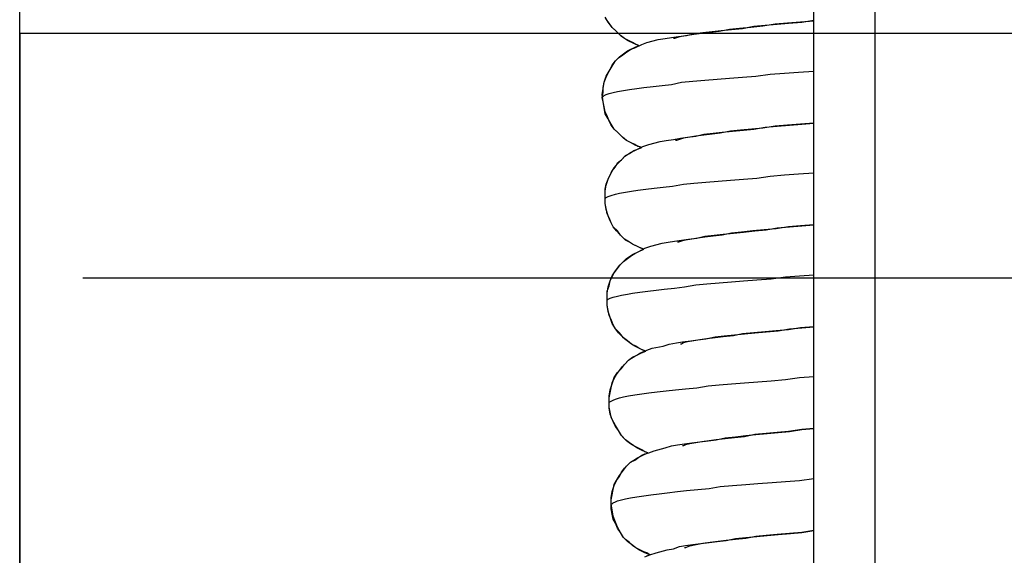
# Model space of a CAD drawing. Extents: x -2900 to 82854, y -900 to 39626.
# Drawn here: x 76240 to 76288, y 20262 to 20289 of the extents above; entities that cross this region are included whole.
import ezdxf

# ---------------------------------------------------------------- set-up
doc = ezdxf.new("R2010")
doc.units = 0
doc.layers.add('X-ARC-ELEV', color=11, linetype='CONTINUOUS')
doc.layers.add('X-XREF', color=7, linetype='CONTINUOUS')

# ---------------------------------------------------------------- blocks, each defined once
blk = doc.blocks.new('A$C569ee1c4')
at = {"layer": 'X-ARC-ELEV'}
for p, q in [((22764.629, 14262.941), (22764.629, 17262.893)), ((22803.629, 14465.892), (22803.629, 15867.394)), ((22806.629, 15867.394), (22806.629, 14465.892)), ((22793.529, 15463.493), (22793.379, 15463.743)), ((22793.579, 15463.443), (22793.429, 15463.643)), ((22793.729, 15463.243), (22793.529, 15463.493)), ((22793.729, 15463.243), (22793.579, 15463.443)), ((22800.679, 15463.293), (22801.229, 15463.343)), ((22801.729, 15463.393), (22801.129, 15463.293)), ((22801.229, 15463.343), (22801.829, 15463.393)), ((22802.329, 15463.443), (22801.729, 15463.393)), ((22801.829, 15463.393), (22802.379, 15463.443)), ((22802.979, 15463.493), (22802.329, 15463.443)), ((22802.379, 15463.443), (22803.029, 15463.493)), ((22803.629, 15463.543), (22802.979, 15463.493)), ((22803.029, 15463.493), (22803.629, 15463.593)), ((25272.533, 15462.943), (22764.629, 15462.943)), ((22764.629, 15462.943), (22764.629, 15162.943)), ((22764.629, 15462.943), (22764.629, 15162.943)), ((25272.533, 15462.943), (22764.629, 15462.943)), ((22860.129, 15462.943), (22767.779, 15462.943)), ((22793.929, 15463.043), (22793.729, 15463.243)), ((22793.879, 15463.093), (22793.729, 15463.243)), ((22794.029, 15462.943), (22793.879, 15463.093)), ((22794.129, 15462.843), (22793.929, 15463.043)), ((22794.179, 15462.793), (22794.029, 15462.943)), ((22794.329, 15462.693), (22794.129, 15462.843)), ((22796.979, 15462.793), (22797.379, 15462.843)), ((22797.429, 15462.843), (22797.129, 15462.793)), ((22797.379, 15462.843), (22797.779, 15462.943)), ((22797.729, 15462.893), (22797.429, 15462.843)), ((22798.129, 15462.943), (22797.729, 15462.893)), ((22797.779, 15462.943), (22798.179, 15462.993)), ((22798.529, 15462.993), (22798.129, 15462.943)), ((22798.179, 15462.993), (22798.629, 15463.043)), ((22798.979, 15463.043), (22798.529, 15462.993)), ((22798.629, 15463.043), (22799.079, 15463.093)), ((22799.479, 15463.143), (22798.979, 15463.043)), ((22799.079, 15463.093), (22799.579, 15463.143)), ((22799.979, 15463.193), (22799.479, 15463.143)), ((22799.579, 15463.143), (22800.129, 15463.193)), ((22800.529, 15463.243), (22799.979, 15463.193)), ((22800.129, 15463.193), (22800.679, 15463.293)), ((22801.129, 15463.293), (22800.529, 15463.243)), ((22794.329, 15462.693), (22794.179, 15462.793)), ((22794.529, 15462.593), (22794.329, 15462.693)), ((22794.479, 15462.593), (22794.329, 15462.693)), ((22794.779, 15462.443), (22794.479, 15462.593)), ((22794.729, 15462.493), (22794.529, 15462.593)), ((22794.879, 15462.393), (22794.729, 15462.493)), ((22795.029, 15462.343), (22794.779, 15462.443)), ((22794.829, 15462.243), (22795.179, 15462.393)), ((22795.029, 15462.343), (22794.879, 15462.393)), ((22795.179, 15462.393), (22795.429, 15462.493)), ((22795.429, 15462.493), (22795.979, 15462.643)), ((22795.979, 15462.643), (22796.329, 15462.693)), ((22796.329, 15462.693), (22796.629, 15462.743)), ((22796.629, 15462.743), (22796.979, 15462.793)), ((22796.779, 15462.693), (22796.729, 15462.693)), ((22796.929, 15462.743), (22796.779, 15462.693)), ((22797.129, 15462.793), (22796.929, 15462.743)), ((22794.079, 15461.793), (22794.279, 15461.943)), ((22794.179, 15461.843), (22794.379, 15461.993)), ((22794.279, 15461.943), (22794.479, 15462.093)), ((22794.379, 15461.993), (22794.529, 15462.093)), ((22794.479, 15462.093), (22794.679, 15462.193)), ((22794.529, 15462.093), (22794.779, 15462.243)), ((22794.679, 15462.193), (22794.829, 15462.243)), ((22794.779, 15462.243), (22795.029, 15462.343)), ((22793.629, 15461.193), (22793.729, 15461.393)), ((22793.729, 15461.343), (22793.879, 15461.593)), ((22793.729, 15461.393), (22793.879, 15461.593)), ((22793.879, 15461.593), (22794.079, 15461.793)), ((22793.879, 15461.593), (22794.029, 15461.743)), ((22794.029, 15461.743), (22794.179, 15461.843)), ((22793.429, 15460.843), (22793.579, 15461.093)), ((22793.429, 15460.793), (22793.529, 15460.993)), ((22793.529, 15460.993), (22793.629, 15461.193)), ((22793.579, 15461.093), (22793.729, 15461.343)), ((22800.779, 15460.843), (22801.479, 15460.943)), ((22801.479, 15460.943), (22802.179, 15460.993)), ((22802.179, 15460.993), (22802.879, 15461.043)), ((22802.879, 15461.043), (22803.629, 15461.093)), ((22793.279, 15460.243), (22793.329, 15460.543)), ((22793.279, 15460.293), (22793.329, 15460.543)), ((22793.329, 15460.543), (22793.429, 15460.843)), ((22793.329, 15460.543), (22793.429, 15460.793)), ((22796.179, 15460.393), (22796.629, 15460.443)), ((22796.629, 15460.443), (22797.129, 15460.543)), ((22797.129, 15460.543), (22797.679, 15460.593)), ((22797.679, 15460.593), (22798.279, 15460.643)), ((22798.279, 15460.643), (22798.879, 15460.693)), ((22798.879, 15460.693), (22799.479, 15460.743)), ((22799.479, 15460.743), (22800.129, 15460.793)), ((22800.129, 15460.793), (22800.779, 15460.843)), ((22793.229, 15459.943), (22793.279, 15460.243)), ((22793.229, 15459.793), (22793.279, 15460.043)), ((22793.279, 15459.593), (22793.229, 15459.943)), ((22793.279, 15460.043), (22793.279, 15460.293)), ((22793.329, 15459.893), (22793.429, 15459.943)), ((22793.429, 15459.943), (22793.579, 15459.993)), ((22793.579, 15459.993), (22793.779, 15460.043)), ((22793.779, 15460.043), (22793.979, 15460.093)), ((22793.979, 15460.093), (22794.279, 15460.143)), ((22794.279, 15460.143), (22794.579, 15460.193)), ((22794.579, 15460.193), (22794.929, 15460.243)), ((22794.929, 15460.243), (22795.279, 15460.293)), ((22795.279, 15460.293), (22795.729, 15460.343)), ((22795.729, 15460.343), (22796.179, 15460.393)), ((22793.229, 15459.793), (22793.279, 15459.843)), ((22793.279, 15459.593), (22793.229, 15459.793)), ((22793.279, 15459.843), (22793.329, 15459.893)), ((22793.329, 15459.293), (22793.279, 15459.593)), ((22793.329, 15459.343), (22793.279, 15459.593)), ((22793.379, 15459.093), (22793.329, 15459.343)), ((22793.379, 15458.993), (22793.329, 15459.293)), ((22793.479, 15458.893), (22793.379, 15459.093)), ((22793.529, 15458.743), (22793.379, 15458.993)), ((22793.579, 15458.643), (22793.479, 15458.893)), ((22793.679, 15458.493), (22793.529, 15458.743)), ((22793.679, 15458.443), (22793.579, 15458.643)), ((22793.829, 15458.243), (22793.679, 15458.493)), ((22802.979, 15458.493), (22802.329, 15458.443)), ((22802.429, 15458.443), (22803.029, 15458.493)), ((22803.629, 15458.543), (22802.979, 15458.493)), ((22803.029, 15458.493), (22803.629, 15458.543)), ((22793.829, 15458.243), (22793.679, 15458.443)), ((22794.029, 15458.043), (22793.829, 15458.243)), ((22793.979, 15458.093), (22793.829, 15458.243)), ((22794.129, 15457.943), (22793.979, 15458.093)), ((22794.229, 15457.843), (22794.029, 15458.043)), ((22798.229, 15457.993), (22798.679, 15458.043)), ((22799.029, 15458.043), (22798.629, 15457.993)), ((22798.679, 15458.043), (22799.129, 15458.093)), ((22799.529, 15458.143), (22799.029, 15458.043)), ((22799.129, 15458.093), (22799.629, 15458.143)), ((22800.029, 15458.193), (22799.529, 15458.143)), ((22799.629, 15458.143), (22800.179, 15458.193)), ((22800.579, 15458.243), (22800.029, 15458.193)), ((22800.179, 15458.193), (22800.679, 15458.243)), ((22801.129, 15458.293), (22800.579, 15458.243)), ((22800.679, 15458.243), (22801.229, 15458.343)), ((22801.729, 15458.393), (22801.129, 15458.293)), ((22801.229, 15458.343), (22801.829, 15458.393)), ((22802.329, 15458.443), (22801.729, 15458.393)), ((22801.829, 15458.393), (22802.429, 15458.443)), ((22794.279, 15457.793), (22794.129, 15457.943)), ((22794.429, 15457.693), (22794.229, 15457.843)), ((22794.429, 15457.693), (22794.279, 15457.793)), ((22794.629, 15457.593), (22794.429, 15457.693)), ((22794.629, 15457.593), (22794.429, 15457.693)), ((22794.829, 15457.493), (22794.629, 15457.593)), ((22794.879, 15457.443), (22794.629, 15457.593)), ((22795.529, 15457.493), (22796.079, 15457.643)), ((22796.079, 15457.643), (22796.379, 15457.693)), ((22796.379, 15457.693), (22796.729, 15457.743)), ((22796.729, 15457.743), (22797.079, 15457.793)), ((22796.879, 15457.693), (22796.829, 15457.693)), ((22797.029, 15457.743), (22796.879, 15457.693)), ((22797.229, 15457.793), (22797.029, 15457.743)), ((22797.079, 15457.793), (22797.429, 15457.843)), ((22797.529, 15457.843), (22797.229, 15457.793)), ((22797.429, 15457.843), (22797.829, 15457.893)), ((22797.829, 15457.893), (22797.529, 15457.843)), ((22797.829, 15457.893), (22798.229, 15457.993)), ((22798.229, 15457.943), (22797.829, 15457.893)), ((22798.629, 15457.993), (22798.229, 15457.943)), ((22794.379, 15456.943), (22794.579, 15457.043)), ((22794.479, 15456.993), (22794.629, 15457.093)), ((22794.579, 15457.043), (22794.779, 15457.193)), ((22794.629, 15457.093), (22794.929, 15457.243)), ((22794.779, 15457.193), (22794.929, 15457.243)), ((22794.979, 15457.393), (22794.829, 15457.493)), ((22795.179, 15457.343), (22794.879, 15457.443)), ((22794.929, 15457.243), (22795.229, 15457.393)), ((22794.929, 15457.243), (22795.179, 15457.343)), ((22795.179, 15457.343), (22794.979, 15457.393)), ((22795.229, 15457.393), (22795.529, 15457.493)), ((22793.879, 15456.393), (22793.979, 15456.593)), ((22793.979, 15456.543), (22794.179, 15456.743)), ((22793.979, 15456.593), (22794.179, 15456.743)), ((22794.179, 15456.743), (22794.379, 15456.943)), ((22794.179, 15456.743), (22794.329, 15456.893)), ((22794.329, 15456.893), (22794.479, 15456.993)), ((22793.529, 15455.793), (22793.679, 15456.093)), ((22793.629, 15455.993), (22793.729, 15456.193)), ((22793.679, 15456.093), (22793.829, 15456.343)), ((22793.729, 15456.193), (22793.879, 15456.393)), ((22793.829, 15456.343), (22793.979, 15456.543)), ((22802.879, 15456.043), (22803.629, 15456.093)), ((22793.429, 15455.493), (22793.529, 15455.793)), ((22793.429, 15455.543), (22793.529, 15455.793)), ((22793.529, 15455.793), (22793.629, 15455.993)), ((22797.229, 15455.543), (22797.729, 15455.593)), ((22797.729, 15455.593), (22798.329, 15455.643)), ((22798.329, 15455.643), (22798.929, 15455.693)), ((22798.929, 15455.693), (22799.529, 15455.743)), ((22799.529, 15455.743), (22800.179, 15455.793)), ((22800.179, 15455.793), (22800.829, 15455.843)), ((22800.829, 15455.843), (22801.479, 15455.943)), ((22801.479, 15455.943), (22802.179, 15455.993)), ((22802.179, 15455.993), (22802.879, 15456.043)), ((22793.379, 15455.293), (22793.429, 15455.543)), ((22793.379, 15455.193), (22793.429, 15455.493)), ((22793.379, 15455.043), (22793.379, 15455.293)), ((22793.379, 15454.893), (22793.379, 15455.193)), ((22794.079, 15455.093), (22794.379, 15455.143)), ((22794.379, 15455.143), (22794.679, 15455.193)), ((22794.679, 15455.193), (22794.979, 15455.243)), ((22794.979, 15455.243), (22795.379, 15455.293)), ((22795.379, 15455.293), (22795.779, 15455.343)), ((22795.779, 15455.343), (22796.229, 15455.393)), ((22796.229, 15455.393), (22796.679, 15455.443)), ((22796.679, 15455.443), (22797.229, 15455.543)), ((22793.379, 15454.793), (22793.379, 15455.043)), ((22793.379, 15454.843), (22793.429, 15454.893)), ((22793.379, 15454.593), (22793.379, 15454.893)), ((22793.379, 15454.793), (22793.379, 15454.843)), ((22793.379, 15454.593), (22793.379, 15454.793)), ((22793.429, 15454.893), (22793.529, 15454.943)), ((22793.529, 15454.943), (22793.679, 15454.993)), ((22793.679, 15454.993), (22793.879, 15455.043)), ((22793.879, 15455.043), (22794.079, 15455.093)), ((22793.429, 15454.293), (22793.379, 15454.593)), ((22793.429, 15454.343), (22793.379, 15454.593)), ((22793.479, 15454.093), (22793.429, 15454.343)), ((22793.529, 15453.993), (22793.429, 15454.293)), ((22793.579, 15453.893), (22793.479, 15454.093)), ((22793.629, 15453.743), (22793.529, 15453.993)), ((22793.679, 15453.643), (22793.579, 15453.893)), ((22793.779, 15453.443), (22793.629, 15453.743)), ((22793.779, 15453.443), (22793.679, 15453.643)), ((22793.979, 15453.243), (22793.779, 15453.443)), ((22793.929, 15453.243), (22793.779, 15453.443)), ((22794.079, 15453.093), (22793.929, 15453.243)), ((22794.129, 15453.043), (22793.979, 15453.243)), ((22800.079, 15453.193), (22799.579, 15453.143)), ((22799.679, 15453.143), (22800.179, 15453.193)), ((22800.629, 15453.243), (22800.079, 15453.193)), ((22800.179, 15453.193), (22800.729, 15453.243)), ((22801.179, 15453.293), (22800.629, 15453.243)), ((22800.729, 15453.243), (22801.279, 15453.293)), ((22801.779, 15453.343), (22801.179, 15453.293)), ((22801.279, 15453.293), (22801.829, 15453.393)), ((22802.379, 15453.443), (22801.779, 15453.343)), ((22801.829, 15453.393), (22802.429, 15453.443)), ((22802.979, 15453.493), (22802.379, 15453.443)), ((22802.429, 15453.443), (22803.029, 15453.493)), ((22803.629, 15453.543), (22802.979, 15453.493)), ((22803.029, 15453.493), (22803.629, 15453.543)), ((22794.229, 15452.943), (22794.079, 15453.093)), ((22794.329, 15452.843), (22794.129, 15453.043)), ((22794.379, 15452.793), (22794.229, 15452.943)), ((22794.579, 15452.693), (22794.329, 15452.843)), ((22794.579, 15452.693), (22794.379, 15452.793)), ((22794.729, 15452.593), (22794.579, 15452.693)), ((22794.729, 15452.593), (22794.579, 15452.693)), ((22796.179, 15452.643), (22796.479, 15452.693)), ((22796.479, 15452.693), (22796.779, 15452.743)), ((22796.779, 15452.743), (22797.129, 15452.793)), ((22796.979, 15452.693), (22796.929, 15452.693)), ((22797.129, 15452.743), (22796.979, 15452.693)), ((22797.129, 15452.793), (22797.479, 15452.843)), ((22797.329, 15452.793), (22797.129, 15452.743)), ((22797.629, 15452.843), (22797.329, 15452.793)), ((22797.479, 15452.843), (22797.879, 15452.893)), ((22797.929, 15452.893), (22797.629, 15452.843)), ((22797.879, 15452.893), (22798.279, 15452.993)), ((22798.279, 15452.943), (22797.929, 15452.893)), ((22798.279, 15452.993), (22798.729, 15453.043)), ((22798.679, 15452.993), (22798.279, 15452.943)), ((22799.129, 15453.043), (22798.679, 15452.993)), ((22798.729, 15453.043), (22799.179, 15453.093)), ((22799.579, 15453.143), (22799.129, 15453.043)), ((22799.179, 15453.093), (22799.679, 15453.143)), ((22794.929, 15452.493), (22794.729, 15452.593)), ((22795.029, 15452.443), (22794.729, 15452.593)), ((22794.729, 15452.093), (22795.029, 15452.243)), ((22794.829, 15452.143), (22795.029, 15452.243)), ((22795.129, 15452.393), (22794.929, 15452.493)), ((22795.279, 15452.343), (22795.029, 15452.443)), ((22795.029, 15452.243), (22795.329, 15452.393)), ((22795.029, 15452.243), (22795.279, 15452.343)), ((22795.279, 15452.343), (22795.129, 15452.393)), ((22795.329, 15452.393), (22795.629, 15452.493)), ((22795.629, 15452.493), (22796.179, 15452.643)), ((22794.079, 15451.543), (22794.279, 15451.743)), ((22794.129, 15451.593), (22794.279, 15451.743)), ((22794.279, 15451.743), (22794.479, 15451.893)), ((22794.279, 15451.743), (22794.429, 15451.893)), ((22794.429, 15451.893), (22794.579, 15451.993)), ((22794.479, 15451.893), (22794.679, 15452.043)), ((22794.579, 15451.993), (22794.729, 15452.093)), ((22794.679, 15452.043), (22794.829, 15452.143)), ((22793.729, 15451.043), (22793.879, 15451.293)), ((22793.829, 15451.193), (22793.979, 15451.393)), ((22793.879, 15451.293), (22794.079, 15451.543)), ((22793.979, 15451.393), (22794.129, 15451.593)), ((22767.729, 15450.943), (22860.129, 15450.943)), ((22793.529, 15450.493), (22793.629, 15450.793)), ((22793.579, 15450.543), (22793.629, 15450.793)), ((22793.629, 15450.793), (22793.729, 15451.043)), ((22793.629, 15450.793), (22793.729, 15450.993)), ((22793.729, 15450.993), (22793.829, 15451.193)), ((22799.579, 15450.743), (22800.179, 15450.793)), ((22800.179, 15450.793), (22800.829, 15450.843)), ((22800.829, 15450.843), (22801.529, 15450.893)), ((22801.529, 15450.893), (22802.229, 15450.993)), ((22802.229, 15450.993), (22802.929, 15451.043)), ((22802.929, 15451.043), (22803.629, 15451.093)), ((22793.479, 15450.293), (22793.579, 15450.543)), ((22793.479, 15450.193), (22793.529, 15450.493)), ((22793.479, 15450.043), (22793.479, 15450.293)), ((22795.079, 15450.243), (22795.479, 15450.293)), ((22795.479, 15450.293), (22795.879, 15450.343)), ((22795.879, 15450.343), (22796.279, 15450.393)), ((22796.279, 15450.393), (22796.779, 15450.443)), ((22796.779, 15450.443), (22797.279, 15450.493)), ((22797.279, 15450.493), (22797.829, 15450.593)), ((22797.829, 15450.593), (22798.379, 15450.643)), ((22798.379, 15450.643), (22798.979, 15450.693)), ((22798.979, 15450.693), (22799.579, 15450.743)), ((22793.479, 15449.893), (22793.479, 15450.193)), ((22793.479, 15449.793), (22793.479, 15450.043)), ((22793.479, 15449.843), (22793.529, 15449.893)), ((22793.479, 15449.593), (22793.479, 15449.893)), ((22793.479, 15449.793), (22793.479, 15449.843)), ((22793.479, 15449.593), (22793.479, 15449.793)), ((22793.529, 15449.893), (22793.629, 15449.943)), ((22793.629, 15449.943), (22793.779, 15449.993)), ((22793.779, 15449.993), (22793.979, 15450.043)), ((22793.979, 15450.043), (22794.179, 15450.093)), ((22794.179, 15450.093), (22794.479, 15450.143)), ((22794.479, 15450.143), (22794.729, 15450.193)), ((22794.729, 15450.193), (22795.079, 15450.243)), ((22793.529, 15449.293), (22793.479, 15449.593)), ((22793.529, 15449.343), (22793.479, 15449.593)), ((22793.579, 15449.093), (22793.529, 15449.343)), ((22793.629, 15448.993), (22793.529, 15449.293)), ((22793.679, 15448.893), (22793.579, 15449.093)), ((22793.729, 15448.693), (22793.629, 15448.993)), ((22793.779, 15448.643), (22793.679, 15448.893)), ((22793.879, 15448.443), (22793.729, 15448.693)), ((22793.879, 15448.443), (22793.779, 15448.643)), ((22794.079, 15448.243), (22793.879, 15448.443)), ((22794.029, 15448.243), (22793.879, 15448.443)), ((22801.779, 15448.343), (22801.229, 15448.293)), ((22801.279, 15448.293), (22801.879, 15448.343)), ((22802.379, 15448.393), (22801.779, 15448.343)), ((22801.879, 15448.343), (22802.429, 15448.443)), ((22802.979, 15448.493), (22802.379, 15448.393)), ((22802.429, 15448.443), (22803.029, 15448.493)), ((22803.629, 15448.543), (22802.979, 15448.493)), ((22803.029, 15448.493), (22803.629, 15448.543)), ((22794.179, 15448.093), (22794.029, 15448.243)), ((22794.279, 15447.993), (22794.079, 15448.243)), ((22794.329, 15447.943), (22794.179, 15448.093)), ((22794.479, 15447.843), (22794.279, 15447.993)), ((22794.529, 15447.793), (22794.329, 15447.943)), ((22797.579, 15447.843), (22797.929, 15447.893)), ((22798.029, 15447.893), (22797.729, 15447.843)), ((22797.929, 15447.893), (22798.329, 15447.943)), ((22798.379, 15447.943), (22798.029, 15447.893)), ((22798.329, 15447.943), (22798.779, 15448.043)), ((22798.779, 15447.993), (22798.379, 15447.943)), ((22798.779, 15448.043), (22799.229, 15448.093)), ((22799.179, 15448.043), (22798.779, 15447.993)), ((22799.679, 15448.093), (22799.179, 15448.043)), ((22799.229, 15448.093), (22799.729, 15448.143)), ((22800.129, 15448.193), (22799.679, 15448.093)), ((22799.729, 15448.143), (22800.229, 15448.193)), ((22800.679, 15448.243), (22800.129, 15448.193)), ((22800.229, 15448.193), (22800.729, 15448.243)), ((22801.229, 15448.293), (22800.679, 15448.243)), ((22800.729, 15448.243), (22801.279, 15448.293)), ((22794.679, 15447.693), (22794.479, 15447.843)), ((22794.679, 15447.693), (22794.529, 15447.793)), ((22794.879, 15447.593), (22794.679, 15447.693)), ((22794.829, 15447.593), (22794.679, 15447.693)), ((22795.129, 15447.443), (22794.829, 15447.593)), ((22795.029, 15447.493), (22794.879, 15447.593)), ((22795.229, 15447.393), (22795.029, 15447.493)), ((22795.079, 15447.243), (22795.429, 15447.393)), ((22795.379, 15447.343), (22795.129, 15447.443)), ((22795.379, 15447.343), (22795.229, 15447.393)), ((22795.429, 15447.393), (22795.679, 15447.493)), ((22795.679, 15447.493), (22796.229, 15447.593)), ((22796.229, 15447.593), (22796.529, 15447.693)), ((22796.529, 15447.693), (22796.879, 15447.743)), ((22796.879, 15447.743), (22797.179, 15447.793)), ((22797.129, 15447.693), (22797.079, 15447.693)), ((22797.229, 15447.743), (22797.129, 15447.693)), ((22797.179, 15447.793), (22797.579, 15447.843)), ((22797.429, 15447.793), (22797.229, 15447.743)), ((22797.729, 15447.843), (22797.429, 15447.793)), ((22794.329, 15446.693), (22794.529, 15446.893)), ((22794.379, 15446.743), (22794.529, 15446.893)), ((22794.529, 15446.893), (22794.729, 15447.043)), ((22794.529, 15446.893), (22794.679, 15446.993)), ((22794.679, 15446.993), (22794.829, 15447.093)), ((22794.729, 15447.043), (22794.929, 15447.143)), ((22794.829, 15447.093), (22795.129, 15447.243)), ((22794.929, 15447.143), (22795.079, 15447.243)), ((22795.129, 15447.243), (22795.379, 15447.343)), ((22793.979, 15446.293), (22794.179, 15446.493)), ((22794.079, 15446.393), (22794.229, 15446.593)), ((22794.179, 15446.493), (22794.329, 15446.693)), ((22794.229, 15446.593), (22794.379, 15446.743)), ((22793.729, 15445.743), (22793.829, 15446.043)), ((22793.729, 15445.793), (22793.829, 15445.993)), ((22793.829, 15446.043), (22793.979, 15446.293)), ((22793.829, 15445.993), (22793.929, 15446.193)), ((22793.929, 15446.193), (22794.079, 15446.393)), ((22801.529, 15445.893), (22802.229, 15445.943)), ((22802.229, 15445.943), (22802.929, 15446.043)), ((22802.929, 15446.043), (22803.629, 15446.093)), ((22793.579, 15445.143), (22793.629, 15445.443)), ((22793.629, 15445.443), (22793.729, 15445.743)), ((22793.629, 15445.293), (22793.679, 15445.543)), ((22793.679, 15445.543), (22793.729, 15445.793)), ((22796.379, 15445.393), (22796.829, 15445.443)), ((22796.829, 15445.443), (22797.329, 15445.493)), ((22797.329, 15445.493), (22797.879, 15445.543)), ((22797.879, 15445.543), (22798.429, 15445.643)), ((22798.429, 15445.643), (22798.979, 15445.693)), ((22798.979, 15445.693), (22799.579, 15445.743)), ((22799.579, 15445.743), (22800.229, 15445.793)), ((22800.229, 15445.793), (22800.879, 15445.843)), ((22800.879, 15445.843), (22801.529, 15445.893)), ((22793.579, 15445.043), (22793.629, 15445.293)), ((22793.579, 15444.843), (22793.579, 15445.143)), ((22793.579, 15444.843), (22793.579, 15445.043)), ((22793.779, 15444.943), (22793.879, 15444.993)), ((22793.879, 15444.993), (22794.079, 15445.043)), ((22794.079, 15445.043), (22794.279, 15445.093)), ((22794.279, 15445.093), (22794.529, 15445.143)), ((22794.529, 15445.143), (22794.829, 15445.193)), ((22794.829, 15445.193), (22795.179, 15445.243)), ((22795.179, 15445.243), (22795.529, 15445.293)), ((22795.529, 15445.293), (22795.929, 15445.343)), ((22795.929, 15445.343), (22796.379, 15445.393)), ((22793.579, 15444.843), (22793.679, 15444.893)), ((22793.579, 15444.543), (22793.579, 15444.843)), ((22793.579, 15444.593), (22793.579, 15444.843)), ((22793.629, 15444.343), (22793.579, 15444.593)), ((22793.629, 15444.243), (22793.579, 15444.543)), ((22793.679, 15444.893), (22793.779, 15444.943)), ((22793.679, 15444.093), (22793.629, 15444.343)), ((22793.729, 15443.993), (22793.629, 15444.243)), ((22793.779, 15443.893), (22793.679, 15444.093)), ((22793.879, 15443.693), (22793.729, 15443.993)), ((22793.879, 15443.643), (22793.779, 15443.893)), ((22794.029, 15443.443), (22793.879, 15443.693)), ((22794.029, 15443.443), (22793.879, 15443.643)), ((22803.029, 15443.493), (22803.629, 15443.543)), ((22803.629, 15443.543), (22803.029, 15443.493)), ((22794.179, 15443.193), (22794.029, 15443.443)), ((22794.129, 15443.243), (22794.029, 15443.443)), ((22794.279, 15443.093), (22794.129, 15443.243)), ((22794.379, 15442.993), (22794.179, 15443.193)), ((22794.429, 15442.943), (22794.279, 15443.093)), ((22798.829, 15442.993), (22799.279, 15443.093)), ((22799.279, 15443.043), (22798.829, 15442.993)), ((22799.279, 15443.093), (22799.779, 15443.143)), ((22799.729, 15443.093), (22799.279, 15443.043)), ((22800.229, 15443.143), (22799.729, 15443.093)), ((22799.779, 15443.143), (22800.279, 15443.193)), ((22800.729, 15443.243), (22800.229, 15443.143)), ((22800.279, 15443.193), (22800.779, 15443.243)), ((22801.279, 15443.293), (22800.729, 15443.243)), ((22800.779, 15443.243), (22801.329, 15443.293)), ((22801.829, 15443.343), (22801.279, 15443.293)), ((22801.329, 15443.293), (22801.879, 15443.343)), ((22802.379, 15443.393), (22801.829, 15443.343)), ((22801.879, 15443.343), (22802.429, 15443.393)), ((22803.029, 15443.493), (22802.379, 15443.393)), ((22802.429, 15443.393), (22803.029, 15443.493)), ((22794.579, 15442.843), (22794.379, 15442.993)), ((22794.629, 15442.793), (22794.429, 15442.943)), ((22794.779, 15442.693), (22794.579, 15442.843)), ((22794.779, 15442.693), (22794.629, 15442.793)), ((22794.979, 15442.593), (22794.779, 15442.693)), ((22794.929, 15442.593), (22794.779, 15442.693)), ((22795.229, 15442.443), (22794.929, 15442.593)), ((22795.179, 15442.493), (22794.979, 15442.593)), ((22795.779, 15442.443), (22796.329, 15442.593)), ((22796.329, 15442.593), (22796.629, 15442.693)), ((22796.629, 15442.693), (22796.929, 15442.743)), ((22796.929, 15442.743), (22797.279, 15442.793)), ((22797.229, 15442.693), (22797.179, 15442.693)), ((22797.329, 15442.743), (22797.229, 15442.693)), ((22797.279, 15442.793), (22797.629, 15442.843)), ((22797.529, 15442.793), (22797.329, 15442.743)), ((22797.829, 15442.843), (22797.529, 15442.793)), ((22797.629, 15442.843), (22798.029, 15442.893)), ((22798.129, 15442.893), (22797.829, 15442.843)), ((22798.029, 15442.893), (22798.429, 15442.943)), ((22798.479, 15442.943), (22798.129, 15442.893)), ((22798.429, 15442.943), (22798.829, 15442.993)), ((22798.829, 15442.993), (22798.479, 15442.943)), ((22794.779, 15441.993), (22794.929, 15442.093)), ((22794.829, 15441.993), (22795.029, 15442.143)), ((22794.929, 15442.093), (22795.229, 15442.243)), ((22795.029, 15442.143), (22795.179, 15442.243)), ((22795.329, 15442.393), (22795.179, 15442.493)), ((22795.179, 15442.243), (22795.329, 15442.293)), ((22795.479, 15442.343), (22795.229, 15442.443)), ((22795.229, 15442.243), (22795.479, 15442.343)), ((22795.479, 15442.343), (22795.329, 15442.393)), ((22795.329, 15442.293), (22795.529, 15442.343)), ((22795.529, 15442.343), (22795.779, 15442.443)), ((22794.179, 15441.393), (22794.329, 15441.593)), ((22794.279, 15441.493), (22794.429, 15441.693)), ((22794.329, 15441.593), (22794.479, 15441.743)), ((22794.429, 15441.693), (22794.629, 15441.893)), ((22794.479, 15441.743), (22794.629, 15441.893)), ((22794.629, 15441.893), (22794.829, 15441.993)), ((22794.629, 15441.893), (22794.779, 15441.993)), ((22793.929, 15440.993), (22794.079, 15441.243)), ((22793.929, 15440.993), (22794.079, 15441.193)), ((22794.079, 15441.243), (22794.279, 15441.493)), ((22794.079, 15441.193), (22794.179, 15441.393)), ((22802.929, 15440.993), (22803.629, 15441.093)), ((22793.729, 15440.443), (22793.829, 15440.743)), ((22793.779, 15440.543), (22793.829, 15440.793)), ((22793.829, 15440.743), (22793.929, 15440.993)), ((22793.829, 15440.793), (22793.929, 15440.993)), ((22798.479, 15440.593), (22799.029, 15440.693)), ((22799.029, 15440.693), (22799.629, 15440.743)), ((22799.629, 15440.743), (22800.279, 15440.793)), ((22800.279, 15440.793), (22800.879, 15440.843)), ((22800.879, 15440.843), (22801.579, 15440.893)), ((22801.579, 15440.893), (22802.229, 15440.943)), ((22802.229, 15440.943), (22802.929, 15440.993)), ((22793.679, 15440.143), (22793.729, 15440.443)), ((22793.679, 15440.043), (22793.729, 15440.293)), ((22793.679, 15439.843), (22793.679, 15440.143)), ((22793.729, 15440.293), (22793.779, 15440.543)), ((22794.379, 15440.093), (22794.629, 15440.143)), ((22794.629, 15440.143), (22794.929, 15440.193)), ((22794.929, 15440.193), (22795.279, 15440.243)), ((22795.279, 15440.243), (22795.629, 15440.293)), ((22795.629, 15440.293), (22796.029, 15440.343)), ((22796.029, 15440.343), (22796.429, 15440.393)), ((22796.429, 15440.393), (22796.929, 15440.443)), ((22796.929, 15440.443), (22797.379, 15440.493)), ((22797.379, 15440.493), (22797.929, 15440.543)), ((22797.929, 15440.543), (22798.479, 15440.593)), ((22793.679, 15439.843), (22793.679, 15440.043)), ((22793.679, 15439.843), (22793.729, 15439.843)), ((22793.729, 15439.543), (22793.679, 15439.843)), ((22793.679, 15439.593), (22793.679, 15439.843)), ((22793.729, 15439.843), (22793.779, 15439.893)), ((22793.779, 15439.893), (22793.879, 15439.943)), ((22793.879, 15439.943), (22793.979, 15439.993)), ((22793.979, 15439.993), (22794.179, 15440.043)), ((22794.179, 15440.043), (22794.379, 15440.093)), ((22793.729, 15439.343), (22793.679, 15439.593)), ((22793.779, 15439.243), (22793.729, 15439.543)), ((22793.779, 15439.093), (22793.729, 15439.343)), ((22793.879, 15438.943), (22793.779, 15439.243)), ((22793.879, 15438.893), (22793.779, 15439.093)), ((22793.979, 15438.693), (22793.879, 15438.943)), ((22793.979, 15438.643), (22793.879, 15438.893)), ((22794.129, 15438.443), (22793.979, 15438.693)), ((22794.129, 15438.443), (22793.979, 15438.643)), ((22794.279, 15438.193), (22794.129, 15438.443)), ((22794.229, 15438.243), (22794.129, 15438.443)), ((22794.379, 15438.093), (22794.229, 15438.243)), ((22794.479, 15437.993), (22794.279, 15438.193)), ((22799.779, 15438.143), (22800.279, 15438.193)), ((22800.279, 15438.193), (22800.829, 15438.243)), ((22800.779, 15438.243), (22800.279, 15438.143)), ((22801.279, 15438.293), (22800.779, 15438.243)), ((22800.829, 15438.243), (22801.329, 15438.293)), ((22801.829, 15438.343), (22801.279, 15438.293)), ((22801.329, 15438.293), (22801.879, 15438.343)), ((22802.429, 15438.393), (22801.829, 15438.343)), ((22801.879, 15438.343), (22802.479, 15438.393)), ((22803.029, 15438.443), (22802.429, 15438.393)), ((22802.479, 15438.393), (22803.029, 15438.443)), ((22803.029, 15438.443), (22803.629, 15438.543)), ((22803.629, 15438.543), (22803.029, 15438.443)), ((22794.579, 15437.943), (22794.379, 15438.093)), ((22794.679, 15437.843), (22794.479, 15437.993)), ((22794.729, 15437.793), (22794.579, 15437.943)), ((22794.879, 15437.693), (22794.679, 15437.843)), ((22794.879, 15437.693), (22794.729, 15437.793)), ((22796.729, 15437.643), (22797.029, 15437.743)), ((22797.029, 15437.743), (22797.329, 15437.793)), ((22797.329, 15437.793), (22797.679, 15437.843)), ((22797.479, 15437.743), (22797.329, 15437.693)), ((22797.679, 15437.793), (22797.479, 15437.743)), ((22797.679, 15437.843), (22798.079, 15437.893)), ((22797.929, 15437.843), (22797.679, 15437.793)), ((22798.179, 15437.893), (22797.929, 15437.843)), ((22798.079, 15437.893), (22798.479, 15437.943)), ((22798.529, 15437.943), (22798.179, 15437.893)), ((22798.479, 15437.943), (22798.879, 15437.993)), ((22798.929, 15437.993), (22798.529, 15437.943)), ((22798.879, 15437.993), (22799.329, 15438.043)), ((22799.329, 15438.043), (22798.929, 15437.993)), ((22799.329, 15438.043), (22799.779, 15438.143)), ((22799.779, 15438.093), (22799.329, 15438.043)), ((22800.279, 15438.143), (22799.779, 15438.093)), ((22795.079, 15437.593), (22794.879, 15437.693)), ((22795.029, 15437.593), (22794.879, 15437.693)), ((22795.329, 15437.443), (22795.029, 15437.593)), ((22795.279, 15437.493), (22795.079, 15437.593)), ((22795.429, 15437.443), (22795.279, 15437.493)), ((22795.579, 15437.343), (22795.329, 15437.443)), ((22795.329, 15437.243), (22795.579, 15437.343)), ((22795.579, 15437.343), (22795.429, 15437.443)), ((22795.429, 15437.293), (22795.579, 15437.343)), ((22795.579, 15437.343), (22795.879, 15437.443)), ((22795.879, 15437.443), (22796.429, 15437.593)), ((22796.429, 15437.593), (22796.729, 15437.643)), ((22797.329, 15437.693), (22797.279, 15437.693))]:
    blk.add_line(p, q, dxfattribs=at)

msp = doc.modelspace()

# ---------------------------------------------------------------- block references
at = {"layer": 'X-XREF'}
msp.add_blockref('A$C569ee1c4', (53475, 4825), dxfattribs=at)

doc.saveas('drawing.dxf')
